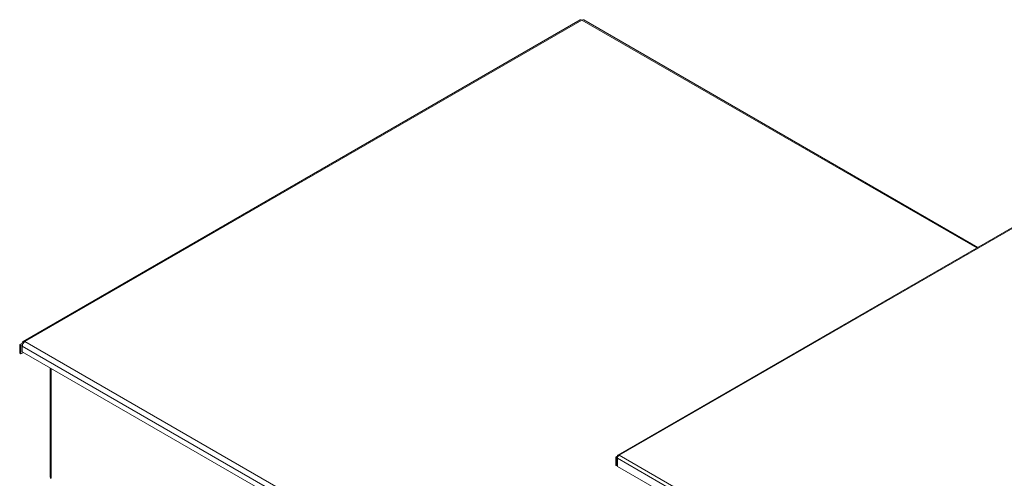
# Model space of a CAD drawing. Units: millimetres. Extents: x -148219 to -126400, y 56801 to 89536.
# Drawn here: x -148219 to -146631, y 87698 to 88437 of the extents above; entities that cross this region are included whole.
import ezdxf

# ---------------------------------------------------------------- set-up
doc = ezdxf.new("R2010")
doc.units = ezdxf.units.MM

msp = doc.modelspace()

# ---------------------------------------------------------------- linework, layer by layer
at = {"color": 7, "linetype": 'Continuous', "lineweight": 15}
for p, q in [((-147315.2, 88437.2), (-148213.2, 87918.8)), ((-146673.8, 88070.4), (-147309.2, 88437.2)), ((-147312.2, 88436.9), (-148210.2, 87918.5)), ((-146428.2, 88212.2), (-147254.1, 87735.4)), ((-146426.2, 88212), (-147252.1, 87735.2)), ((-148214.5, 87916), (-148218.7, 87913.6)), ((-148216.6, 87912.3), (-148218.7, 87913.6)), ((-148218.7, 87899.7), (-148218.7, 87913.6)), ((-148213.9, 87913.9), (-148216.6, 87912.3)), ((-148214.5, 87916), (-148213.2, 87915.3)), ((-148218.7, 87899.7), (-148216.6, 87898.5)), ((-148216.6, 87898.5), (-148216.6, 87912.3)), ((-148212.3, 87900.9), (-148216.6, 87898.5)), ((-147322.1, 87396), (-148214.5, 87911.1)), ((-148214.5, 87911.1), (-148214.5, 87902.1)), ((-148214.5, 87902.1), (-147322.1, 87387)), ((-148169.5, 87876.2), (-148169.5, 87700.4)), ((-147254.9, 87733.6), (-147257.7, 87732)), ((-147257.7, 87718.9), (-147257.7, 87732)), ((-147256.3, 87731.2), (-147257.7, 87732)), ((-147256.3, 87731.2), (-147254.5, 87732.2)), ((-147256.3, 87718.1), (-147256.3, 87731.2)), ((-147254.9, 87733.6), (-147254.1, 87733.1)), ((-147254.9, 87730.3), (-147254.9, 87717.3)), ((-147254.9, 87730.3), (-146624.2, 87366.2)), ((-147252.1, 87735.2), (-146621.3, 87371.1)), ((-147257.7, 87718.9), (-147256.3, 87718.1)), ((-147254.9, 87718.9), (-147256.3, 87718.1)), ((-147254.9, 87717.3), (-146621.3, 87351.5))]:
    msp.add_line(p, q, dxfattribs=at)
at = {"color": 8, "linetype": 'Continuous', "lineweight": 15}
for p, q in [((-146675.6, 88069.4), (-147312.2, 88436.9)), ((-148210.2, 87918.5), (-147320, 87404.5)), ((-148167.8, 87698), (-148167.8, 87875.2))]:
    msp.add_line(p, q, dxfattribs=at)
at = {"color": 7, "linetype": 'Continuous', "lineweight": 15}
for centre, radius, start, end in [((-147313.9, 88434.4), 3.02, 54.3826, 114.3035), ((-147310.4, 88434.4), 3.02, 65.6951, 125.6187), ((-148211.9, 87916.4), 2.62, 50.7972, 189.2146), ((-148205.2, 87910.7), 9.22, 122.6057, 177.3946), ((-147253.2, 87733.9), 1.75, 50.7961, 189.2132), ((-147248.8, 87730.1), 6.15, 122.6052, 177.3943), ((-148166.5, 87700.7), 3.02, 185.694, 245.6257)]:
    msp.add_arc(centre, radius, start, end, dxfattribs=at)

doc.saveas('drawing.dxf')
